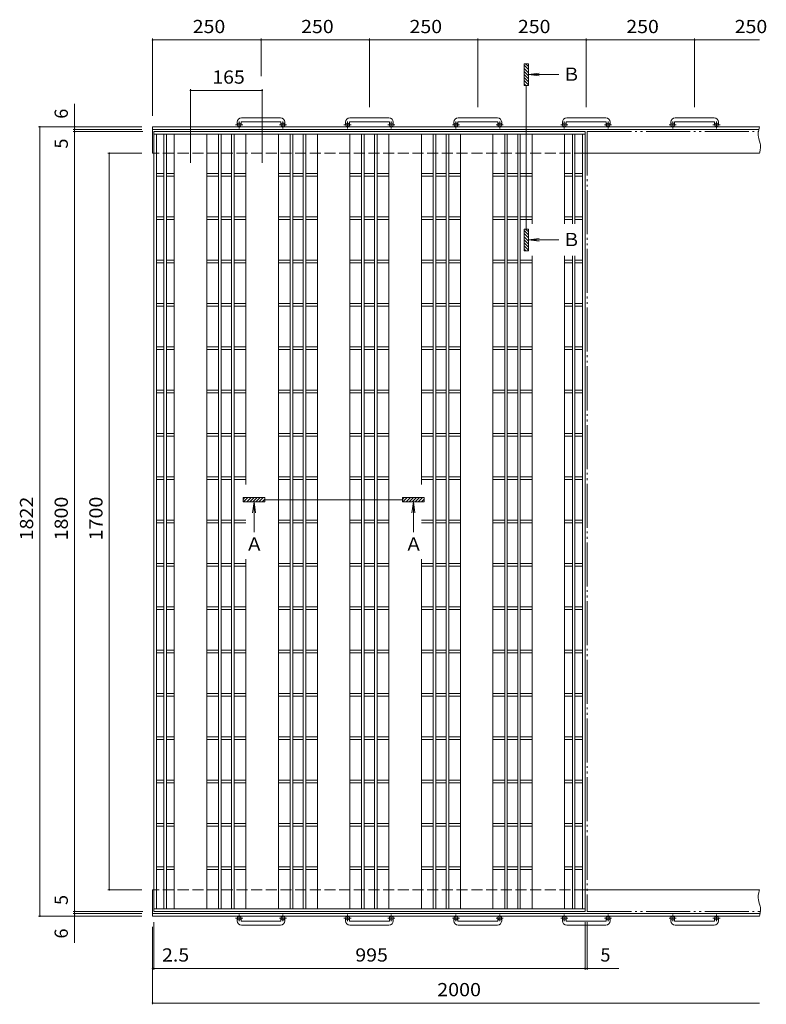
# Model space of a CAD drawing. Units: millimetres. Extents: x -1874 to 2384, y -1942 to 1698.
# Drawn here: x -1874 to -152, y -575 to 1698 of the extents above; entities that cross this region are included whole.
import ezdxf

# ---------------------------------------------------------------- set-up
doc = ezdxf.new("R2010")
doc.units = ezdxf.units.MM
doc.header["$LTSCALE"] = 10
for name, pattern in [('JWW_CENTER1', [6.773333, 4.233333, -0.846667, 0.846667, -0.846667]), ('JWW_DASHED3', [3.386667, 2.54, -0.846667]), ('JWW_PHANTOM2', [13.546667, 10.16, -0.846667, 0.423333, -0.846667, 0.423333, -0.846667])]:
    doc.linetypes.add(name, pattern=pattern)
for name, color, linetype in [('C-1', 7, 'Continuous'), ('C-2', 7, 'Continuous'), ('C-4', 7, 'Continuous')]:
    doc.layers.add(name, color=color, linetype=linetype)
doc.styles.add('ＭＳ ゴシック', font='txt', dxfattribs={"height": 1})

msp = doc.modelspace()

# ---------------------------------------------------------------- linework, layer by layer
at = {"layer": 'C-1', "color": 2, "linetype": 'JWW_CENTER1', "lineweight": 9}
for p, q in [((-1360.1, 1455.4), (-1376.5, 1455.4)), ((-1368.3, 1447.3), (-1368.3, 1462.9)), ((-1259.1, 1455.4), (-1275.5, 1455.4)), ((-1267.3, 1447.3), (-1267.3, 1462.9)), ((-1110.1, 1455.4), (-1126.5, 1455.4)), ((-1118.3, 1447.3), (-1118.3, 1462.9)), ((-1009.1, 1455.4), (-1025.5, 1455.4)), ((-1017.3, 1447.3), (-1017.3, 1462.9)), ((-860.1, 1455.4), (-876.5, 1455.4)), ((-868.3, 1447.3), (-868.3, 1462.9)), ((-759.1, 1455.4), (-775.5, 1455.4)), ((-767.3, 1447.3), (-767.3, 1462.9)), ((-610.1, 1455.4), (-626.5, 1455.4)), ((-618.3, 1447.3), (-618.3, 1462.9)), ((-509.1, 1455.4), (-525.5, 1455.4)), ((-517.3, 1447.3), (-517.3, 1462.9)), ((-360.1, 1455.4), (-376.5, 1455.4)), ((-368.3, 1447.3), (-368.3, 1462.9)), ((-259.1, 1455.4), (-275.5, 1455.4)), ((-267.3, 1447.3), (-267.3, 1462.9)), ((-1360.1, -375.6), (-1376.5, -375.6)), ((-1368.3, -367.5), (-1368.3, -383)), ((-1259.1, -375.6), (-1275.5, -375.6)), ((-1267.3, -367.5), (-1267.3, -383)), ((-1110.1, -375.6), (-1126.5, -375.6)), ((-1118.3, -367.5), (-1118.3, -383)), ((-1009.1, -375.6), (-1025.5, -375.6)), ((-1017.3, -367.5), (-1017.3, -383)), ((-860.1, -375.6), (-876.5, -375.6)), ((-868.3, -367.5), (-868.3, -383)), ((-759.1, -375.6), (-775.5, -375.6)), ((-767.3, -367.5), (-767.3, -383)), ((-610.1, -375.6), (-626.5, -375.6)), ((-618.3, -367.5), (-618.3, -383)), ((-509.1, -375.6), (-525.5, -375.6)), ((-517.3, -367.5), (-517.3, -383)), ((-360.1, -375.6), (-376.5, -375.6)), ((-368.3, -367.5), (-368.3, -383)), ((-259.1, -375.6), (-275.5, -375.6)), ((-267.3, -367.5), (-267.3, -383))]:
    msp.add_line(p, q, dxfattribs=at)
at = {"layer": 'C-1', "color": 2, "linetype": 'Continuous', "lineweight": 9}
for p, q in [((-1372.8, 1461.5), (-1372.8, 1455.4)), ((-1363.8, 1461.5), (-1363.8, 1455.4)), ((-1272.8, 1471.5), (-1362.8, 1471.5)), ((-1362.8, 1462.5), (-1272.8, 1462.5)), ((-1271.8, 1461.5), (-1271.8, 1455.4)), ((-1262.8, 1461.5), (-1262.8, 1455.4)), ((-1122.8, 1461.5), (-1122.8, 1455.4)), ((-1113.8, 1461.5), (-1113.8, 1455.4)), ((-1022.8, 1471.5), (-1112.8, 1471.5)), ((-1112.8, 1462.5), (-1022.8, 1462.5)), ((-1021.8, 1461.5), (-1021.8, 1455.4)), ((-1012.8, 1461.5), (-1012.8, 1455.4)), ((-872.8, 1461.5), (-872.8, 1455.4)), ((-863.8, 1461.5), (-863.8, 1455.4)), ((-772.8, 1471.5), (-862.8, 1471.5)), ((-862.8, 1462.5), (-772.8, 1462.5)), ((-771.8, 1461.5), (-771.8, 1455.4)), ((-762.8, 1461.5), (-762.8, 1455.4)), ((-622.8, 1461.5), (-622.8, 1455.4)), ((-613.8, 1461.5), (-613.8, 1455.4)), ((-522.8, 1471.5), (-612.8, 1471.5)), ((-612.8, 1462.5), (-522.8, 1462.5)), ((-521.8, 1461.5), (-521.8, 1455.4)), ((-512.8, 1461.5), (-512.8, 1455.4)), ((-372.8, 1461.5), (-372.8, 1455.4)), ((-363.8, 1461.5), (-363.8, 1455.4)), ((-272.8, 1471.5), (-362.8, 1471.5)), ((-362.8, 1462.5), (-272.8, 1462.5)), ((-271.8, 1461.5), (-271.8, 1455.4)), ((-262.8, 1461.5), (-262.8, 1455.4)), ((-1567.8, 1450.9), (-1567.8, 1389.9)), ((-167.8, 1450.9), (-1567.8, 1450.9)), ((-169.5, 1444.9), (-1567.8, 1444.9)), ((-170.9, 1438.5), (-171.3, 1433.7)), ((-171.3, 1433.7), (-171.2, 1431)), ((-169.9, 1443.3), (-170.9, 1438.5)), ((-168.6, 1448.1), (-169.9, 1443.3)), ((-167.8, 1450.9), (-168.6, 1448.1)), ((-171.2, 1431), (-170.8, 1428)), ((-170.8, 1428), (-169.5, 1422.9)), ((-169.5, 1422.9), (-167.8, 1417.8)), ((-167.8, 1417.8), (-166.4, 1412.7)), ((-166.4, 1412.7), (-165.9, 1409.7)), ((-165.9, 1409.7), (-165.6, 1407)), ((-167.8, 1389.9), (-570.3, 1389.9)), ((-167.2, 1392.7), (-167.8, 1389.9)), ((-166.3, 1397.5), (-167.2, 1392.7)), ((-165.7, 1402.2), (-166.3, 1397.5)), ((-165.6, 1407), (-165.7, 1402.2)), ((-1567.8, -310.1), (-1567.8, -371.1)), ((-167.8, -310.1), (-570.3, -310.1)), ((-169.9, -317.7), (-170.9, -322.5)), ((-168.6, -312.9), (-169.9, -317.7)), ((-167.8, -310.1), (-168.6, -312.9)), ((-170.9, -322.5), (-171.3, -327.3)), ((-171.3, -327.3), (-171.2, -330)), ((-171.2, -330), (-170.8, -333)), ((-170.8, -333), (-169.5, -338.1)), ((-169.5, -338.1), (-167.8, -343.2)), ((-167.8, -343.2), (-166.4, -348.3)), ((-166.3, -363.5), (-167.2, -368.3)), ((-166.4, -348.3), (-165.9, -351.3)), ((-165.7, -358.8), (-166.3, -363.5)), ((-165.9, -351.3), (-165.6, -354)), ((-165.6, -354), (-165.7, -358.8)), ((-166.6, -365.1), (-1567.8, -365.1)), ((-167.8, -371.1), (-1567.8, -371.1)), ((-1372.8, -381.7), (-1372.8, -375.6)), ((-1363.8, -381.7), (-1363.8, -375.6)), ((-1362.8, -382.7), (-1272.8, -382.7)), ((-1271.8, -381.7), (-1271.8, -375.6)), ((-1262.8, -381.7), (-1262.8, -375.6)), ((-1122.8, -381.7), (-1122.8, -375.6)), ((-1113.8, -381.7), (-1113.8, -375.6)), ((-1112.8, -382.7), (-1022.8, -382.7)), ((-1021.8, -381.7), (-1021.8, -375.6)), ((-1012.8, -381.7), (-1012.8, -375.6)), ((-872.8, -381.7), (-872.8, -375.6)), ((-863.8, -381.7), (-863.8, -375.6)), ((-862.8, -382.7), (-772.8, -382.7)), ((-771.8, -381.7), (-771.8, -375.6)), ((-762.8, -381.7), (-762.8, -375.6)), ((-622.8, -381.7), (-622.8, -375.6)), ((-613.8, -381.7), (-613.8, -375.6)), ((-612.8, -382.7), (-522.8, -382.7)), ((-521.8, -381.7), (-521.8, -375.6)), ((-512.8, -381.7), (-512.8, -375.6)), ((-372.8, -381.7), (-372.8, -375.6)), ((-363.8, -381.7), (-363.8, -375.6)), ((-362.8, -382.7), (-272.8, -382.7)), ((-271.8, -381.7), (-271.8, -375.6)), ((-262.8, -381.7), (-262.8, -375.6)), ((-167.2, -368.3), (-167.8, -371.1)), ((-1272.8, -391.7), (-1362.8, -391.7)), ((-1022.8, -391.7), (-1112.8, -391.7)), ((-772.8, -391.7), (-862.8, -391.7)), ((-522.8, -391.7), (-612.8, -391.7)), ((-272.8, -391.7), (-362.8, -391.7))]:
    msp.add_line(p, q, dxfattribs=at)
at = {"layer": 'C-1', "color": 2, "linetype": 'JWW_DASHED3', "lineweight": 9}
for p, q in [((-570.3, 1389.9), (-1567.8, 1389.9)), ((-570.3, -310.1), (-1567.8, -310.1))]:
    msp.add_line(p, q, dxfattribs=at)
at = {"layer": 'C-1', "color": 2, "linetype": 'Continuous', "lineweight": 9}
for centre in [(-1368.3, 1455.4), (-1267.3, 1455.4), (-1118.3, 1455.4), (-1017.3, 1455.4), (-868.3, 1455.4), (-767.3, 1455.4), (-618.3, 1455.4), (-517.3, 1455.4), (-368.3, 1455.4), (-267.3, 1455.4), (-1368.3, -375.6), (-1267.3, -375.6), (-1118.3, -375.6), (-1017.3, -375.6), (-868.3, -375.6), (-767.3, -375.6), (-618.3, -375.6), (-517.3, -375.6), (-368.3, -375.6), (-267.3, -375.6)]:
    msp.add_circle(centre, 4.5, dxfattribs=at)
for centre, radius, start, end in [((-1362.8, 1461.5), 10, 90, 180), ((-1362.8, 1461.5), 1, 90, 180), ((-1272.8, 1461.5), 10, 0, 90), ((-1272.8, 1461.5), 1, 0, 90), ((-1112.8, 1461.5), 10, 90, 180), ((-1112.8, 1461.5), 1, 90, 180), ((-1022.8, 1461.5), 10, 0, 90), ((-1022.8, 1461.5), 1, 0, 90), ((-862.8, 1461.5), 10, 90, 180), ((-862.8, 1461.5), 1, 90, 180), ((-772.8, 1461.5), 10, 0, 90), ((-772.8, 1461.5), 1, 0, 90), ((-612.8, 1461.5), 10, 90, 180), ((-612.8, 1461.5), 1, 90, 180), ((-522.8, 1461.5), 10, 0, 90), ((-522.8, 1461.5), 1, 0, 90), ((-362.8, 1461.5), 10, 90, 180), ((-362.8, 1461.5), 1, 90, 180), ((-272.8, 1461.5), 10, 0, 90), ((-272.8, 1461.5), 1, 0, 90), ((-1362.8, -381.7), 10, 180, 270), ((-1362.8, -381.7), 1, 180, 270), ((-1272.8, -381.7), 10, 270, 0), ((-1272.8, -381.7), 1, 270, 0), ((-1112.8, -381.7), 10, 180, 270), ((-1112.8, -381.7), 1, 180, 270), ((-1022.8, -381.7), 10, 270, 0), ((-1022.8, -381.7), 1, 270, 0), ((-862.8, -381.7), 10, 180, 270), ((-862.8, -381.7), 1, 180, 270), ((-772.8, -381.7), 10, 270, 0), ((-772.8, -381.7), 1, 270, 0), ((-612.8, -381.7), 10, 180, 270), ((-612.8, -381.7), 1, 180, 270), ((-522.8, -381.7), 10, 270, 0), ((-522.8, -381.7), 1, 270, 0), ((-362.8, -381.7), 10, 180, 270), ((-362.8, -381.7), 1, 180, 270), ((-272.8, -381.7), 10, 270, 0), ((-272.8, -381.7), 1, 270, 0)]:
    msp.add_arc(centre, radius, start, end, dxfattribs=at)
at = {"layer": 'C-2', "color": 3, "linetype": 'Continuous', "lineweight": 9}
for p, q in [((-1565.3, 1439.9), (-1565.3, -360.1)), ((-570.3, 1439.9), (-1565.3, 1439.9)), ((-570.3, 1433.9), (-1565.3, 1433.9)), ((-1559.3, 1433.9), (-1559.3, -354.1)), ((-1541.8, 1433.9), (-1541.8, -354.1)), ((-1535.8, 1433.9), (-1535.8, -354.1)), ((-1517.8, 1433.9), (-1517.8, -354.1)), ((-1442.8, 1433.9), (-1442.8, -354.1)), ((-1415.8, 1433.9), (-1415.8, -354.1)), ((-1409.8, 1433.9), (-1409.8, -354.1)), ((-1385.8, 1433.9), (-1385.8, -354.1)), ((-1379.8, 1433.9), (-1379.8, -354.1)), ((-1352.8, 1433.9), (-1352.8, 625)), ((-1277.8, 1433.9), (-1277.8, -354.1)), ((-1250.8, 1433.9), (-1250.8, -354.1)), ((-1244.8, 1433.9), (-1244.8, -354.1)), ((-1220.8, 1433.9), (-1220.8, -354.1)), ((-1214.8, 1433.9), (-1214.8, -354.1)), ((-1187.8, 1433.9), (-1187.8, -354.1)), ((-1112.8, 1433.9), (-1112.8, -354.1)), ((-1085.8, 1433.9), (-1085.8, -354.1)), ((-1079.8, 1433.9), (-1079.8, -354.1)), ((-1055.8, 1433.9), (-1055.8, -354.1)), ((-1049.8, 1433.9), (-1049.8, -354.1)), ((-1022.8, 1433.9), (-1022.8, -354.1)), ((-947.8, 1433.9), (-947.8, 625)), ((-920.8, 1433.9), (-920.8, -354.1)), ((-914.8, 1433.9), (-914.8, -354.1)), ((-890.8, 1433.9), (-890.8, -354.1)), ((-884.8, 1433.9), (-884.8, -354.1)), ((-857.8, 1433.9), (-857.8, -354.1)), ((-782.8, 1433.9), (-782.8, -354.1)), ((-755.8, 1433.9), (-755.8, -354.1)), ((-749.8, 1433.9), (-749.8, -354.1)), ((-725.8, 1433.9), (-725.8, -354.1)), ((-719.8, 1433.9), (-719.8, -354.1)), ((-692.8, 1433.9), (-692.8, 1226.9)), ((-617.8, 1433.9), (-617.8, 1226.9)), ((-599.8, 1433.9), (-599.8, 1226.9)), ((-593.8, 1433.9), (-593.8, 1226.9)), ((-576.3, 1433.9), (-576.3, -354.1)), ((-570.3, 1439.9), (-570.3, -360.1)), ((-1541.8, 1342.9), (-1559.3, 1342.9)), ((-1517.8, 1342.9), (-1535.8, 1342.9)), ((-1415.8, 1342.9), (-1442.8, 1342.9)), ((-1385.8, 1342.9), (-1409.8, 1342.9)), ((-1352.8, 1342.9), (-1379.8, 1342.9)), ((-1250.8, 1342.9), (-1277.8, 1342.9)), ((-1220.8, 1342.9), (-1244.8, 1342.9)), ((-1187.8, 1342.9), (-1214.8, 1342.9)), ((-1085.8, 1342.9), (-1112.8, 1342.9)), ((-1055.8, 1342.9), (-1079.8, 1342.9)), ((-1022.8, 1342.9), (-1049.8, 1342.9)), ((-920.8, 1342.9), (-947.8, 1342.9)), ((-890.8, 1342.9), (-914.8, 1342.9)), ((-857.8, 1342.9), (-884.8, 1342.9)), ((-755.8, 1342.9), (-782.8, 1342.9)), ((-725.8, 1342.9), (-749.8, 1342.9)), ((-692.8, 1342.9), (-719.8, 1342.9)), ((-599.8, 1342.9), (-617.8, 1342.9)), ((-576.3, 1342.9), (-593.8, 1342.9)), ((-1541.8, 1336.9), (-1559.3, 1336.9)), ((-1517.8, 1336.9), (-1535.8, 1336.9)), ((-1415.8, 1336.9), (-1442.8, 1336.9)), ((-1385.8, 1336.9), (-1409.8, 1336.9)), ((-1352.8, 1336.9), (-1379.8, 1336.9)), ((-1250.8, 1336.9), (-1277.8, 1336.9)), ((-1220.8, 1336.9), (-1244.8, 1336.9)), ((-1187.8, 1336.9), (-1214.8, 1336.9)), ((-1085.8, 1336.9), (-1112.8, 1336.9)), ((-1055.8, 1336.9), (-1079.8, 1336.9)), ((-1022.8, 1336.9), (-1049.8, 1336.9)), ((-920.8, 1336.9), (-947.8, 1336.9)), ((-890.8, 1336.9), (-914.8, 1336.9)), ((-857.8, 1336.9), (-884.8, 1336.9)), ((-755.8, 1336.9), (-782.8, 1336.9)), ((-725.8, 1336.9), (-749.8, 1336.9)), ((-692.8, 1336.9), (-719.8, 1336.9)), ((-599.8, 1336.9), (-617.8, 1336.9)), ((-576.3, 1336.9), (-593.8, 1336.9)), ((-1541.8, 1242.9), (-1559.3, 1242.9)), ((-1541.8, 1236.9), (-1559.3, 1236.9)), ((-1517.8, 1242.9), (-1535.8, 1242.9)), ((-1517.8, 1236.9), (-1535.8, 1236.9)), ((-1415.8, 1242.9), (-1442.8, 1242.9)), ((-1415.8, 1236.9), (-1442.8, 1236.9)), ((-1385.8, 1242.9), (-1409.8, 1242.9)), ((-1385.8, 1236.9), (-1409.8, 1236.9)), ((-1352.8, 1242.9), (-1379.8, 1242.9)), ((-1352.8, 1236.9), (-1379.8, 1236.9)), ((-1250.8, 1242.9), (-1277.8, 1242.9)), ((-1250.8, 1236.9), (-1277.8, 1236.9)), ((-1220.8, 1242.9), (-1244.8, 1242.9)), ((-1220.8, 1236.9), (-1244.8, 1236.9)), ((-1187.8, 1242.9), (-1214.8, 1242.9)), ((-1187.8, 1236.9), (-1214.8, 1236.9)), ((-1085.8, 1242.9), (-1112.8, 1242.9)), ((-1085.8, 1236.9), (-1112.8, 1236.9)), ((-1055.8, 1242.9), (-1079.8, 1242.9)), ((-1055.8, 1236.9), (-1079.8, 1236.9)), ((-1022.8, 1242.9), (-1049.8, 1242.9)), ((-1022.8, 1236.9), (-1049.8, 1236.9)), ((-920.8, 1242.9), (-947.8, 1242.9)), ((-920.8, 1236.9), (-947.8, 1236.9)), ((-890.8, 1242.9), (-914.8, 1242.9)), ((-890.8, 1236.9), (-914.8, 1236.9)), ((-857.8, 1242.9), (-884.8, 1242.9)), ((-857.8, 1236.9), (-884.8, 1236.9)), ((-755.8, 1242.9), (-782.8, 1242.9)), ((-755.8, 1236.9), (-782.8, 1236.9)), ((-725.8, 1242.9), (-749.8, 1242.9)), ((-725.8, 1236.9), (-749.8, 1236.9)), ((-692.8, 1242.9), (-719.8, 1242.9)), ((-692.8, 1236.9), (-719.8, 1236.9)), ((-599.8, 1242.9), (-617.8, 1242.9)), ((-599.8, 1236.9), (-617.8, 1236.9)), ((-576.3, 1242.9), (-593.8, 1242.9)), ((-576.3, 1236.9), (-593.8, 1236.9)), ((-1541.8, 1142.9), (-1559.3, 1142.9)), ((-1541.8, 1136.9), (-1559.3, 1136.9)), ((-1517.8, 1142.9), (-1535.8, 1142.9)), ((-1517.8, 1136.9), (-1535.8, 1136.9)), ((-1415.8, 1142.9), (-1442.8, 1142.9)), ((-1415.8, 1136.9), (-1442.8, 1136.9)), ((-1385.8, 1142.9), (-1409.8, 1142.9)), ((-1385.8, 1136.9), (-1409.8, 1136.9)), ((-1352.8, 1142.9), (-1379.8, 1142.9)), ((-1352.8, 1136.9), (-1379.8, 1136.9)), ((-1250.8, 1142.9), (-1277.8, 1142.9)), ((-1250.8, 1136.9), (-1277.8, 1136.9)), ((-1220.8, 1142.9), (-1244.8, 1142.9)), ((-1220.8, 1136.9), (-1244.8, 1136.9)), ((-1187.8, 1142.9), (-1214.8, 1142.9)), ((-1187.8, 1136.9), (-1214.8, 1136.9)), ((-1085.8, 1142.9), (-1112.8, 1142.9)), ((-1085.8, 1136.9), (-1112.8, 1136.9)), ((-1055.8, 1142.9), (-1079.8, 1142.9)), ((-1055.8, 1136.9), (-1079.8, 1136.9)), ((-1022.8, 1142.9), (-1049.8, 1142.9)), ((-1022.8, 1136.9), (-1049.8, 1136.9)), ((-920.8, 1142.9), (-947.8, 1142.9)), ((-920.8, 1136.9), (-947.8, 1136.9)), ((-890.8, 1142.9), (-914.8, 1142.9)), ((-890.8, 1136.9), (-914.8, 1136.9)), ((-857.8, 1142.9), (-884.8, 1142.9)), ((-857.8, 1136.9), (-884.8, 1136.9)), ((-755.8, 1142.9), (-782.8, 1142.9)), ((-755.8, 1136.9), (-782.8, 1136.9)), ((-725.8, 1142.9), (-749.8, 1142.9)), ((-725.8, 1136.9), (-749.8, 1136.9)), ((-692.8, 1142.9), (-719.8, 1142.9)), ((-692.8, 1136.9), (-719.8, 1136.9)), ((-692.8, 1152.9), (-692.8, -354.1)), ((-617.8, 1152.9), (-617.8, -354.1)), ((-599.8, 1142.9), (-617.8, 1142.9)), ((-599.8, 1136.9), (-617.8, 1136.9)), ((-599.8, 1152.9), (-599.8, -354.1)), ((-593.8, 1152.9), (-593.8, -354.1)), ((-576.3, 1142.9), (-593.8, 1142.9)), ((-576.3, 1136.9), (-593.8, 1136.9)), ((-1541.8, 1042.9), (-1559.3, 1042.9)), ((-1541.8, 1036.9), (-1559.3, 1036.9)), ((-1517.8, 1042.9), (-1535.8, 1042.9)), ((-1517.8, 1036.9), (-1535.8, 1036.9)), ((-1415.8, 1042.9), (-1442.8, 1042.9)), ((-1415.8, 1036.9), (-1442.8, 1036.9)), ((-1385.8, 1042.9), (-1409.8, 1042.9)), ((-1385.8, 1036.9), (-1409.8, 1036.9)), ((-1352.8, 1042.9), (-1379.8, 1042.9)), ((-1352.8, 1036.9), (-1379.8, 1036.9)), ((-1250.8, 1042.9), (-1277.8, 1042.9)), ((-1250.8, 1036.9), (-1277.8, 1036.9)), ((-1220.8, 1042.9), (-1244.8, 1042.9)), ((-1220.8, 1036.9), (-1244.8, 1036.9)), ((-1187.8, 1042.9), (-1214.8, 1042.9)), ((-1187.8, 1036.9), (-1214.8, 1036.9)), ((-1085.8, 1042.9), (-1112.8, 1042.9)), ((-1085.8, 1036.9), (-1112.8, 1036.9)), ((-1055.8, 1042.9), (-1079.8, 1042.9)), ((-1055.8, 1036.9), (-1079.8, 1036.9)), ((-1022.8, 1042.9), (-1049.8, 1042.9)), ((-1022.8, 1036.9), (-1049.8, 1036.9)), ((-920.8, 1042.9), (-947.8, 1042.9)), ((-920.8, 1036.9), (-947.8, 1036.9)), ((-890.8, 1042.9), (-914.8, 1042.9)), ((-890.8, 1036.9), (-914.8, 1036.9)), ((-857.8, 1042.9), (-884.8, 1042.9)), ((-857.8, 1036.9), (-884.8, 1036.9)), ((-755.8, 1042.9), (-782.8, 1042.9)), ((-755.8, 1036.9), (-782.8, 1036.9)), ((-725.8, 1042.9), (-749.8, 1042.9)), ((-725.8, 1036.9), (-749.8, 1036.9)), ((-692.8, 1042.9), (-719.8, 1042.9)), ((-692.8, 1036.9), (-719.8, 1036.9)), ((-599.8, 1042.9), (-617.8, 1042.9)), ((-599.8, 1036.9), (-617.8, 1036.9)), ((-576.3, 1042.9), (-593.8, 1042.9)), ((-576.3, 1036.9), (-593.8, 1036.9)), ((-1541.8, 942.9), (-1559.3, 942.9)), ((-1541.8, 936.9), (-1559.3, 936.9)), ((-1517.8, 942.9), (-1535.8, 942.9)), ((-1517.8, 936.9), (-1535.8, 936.9)), ((-1415.8, 942.9), (-1442.8, 942.9)), ((-1415.8, 936.9), (-1442.8, 936.9)), ((-1385.8, 942.9), (-1409.8, 942.9)), ((-1385.8, 936.9), (-1409.8, 936.9)), ((-1352.8, 942.9), (-1379.8, 942.9)), ((-1352.8, 936.9), (-1379.8, 936.9)), ((-1250.8, 942.9), (-1277.8, 942.9)), ((-1250.8, 936.9), (-1277.8, 936.9)), ((-1220.8, 942.9), (-1244.8, 942.9)), ((-1220.8, 936.9), (-1244.8, 936.9)), ((-1187.8, 942.9), (-1214.8, 942.9)), ((-1187.8, 936.9), (-1214.8, 936.9)), ((-1085.8, 942.9), (-1112.8, 942.9)), ((-1085.8, 936.9), (-1112.8, 936.9)), ((-1055.8, 942.9), (-1079.8, 942.9)), ((-1055.8, 936.9), (-1079.8, 936.9)), ((-1022.8, 942.9), (-1049.8, 942.9)), ((-1022.8, 936.9), (-1049.8, 936.9)), ((-920.8, 942.9), (-947.8, 942.9)), ((-920.8, 936.9), (-947.8, 936.9)), ((-890.8, 942.9), (-914.8, 942.9)), ((-890.8, 936.9), (-914.8, 936.9)), ((-857.8, 942.9), (-884.8, 942.9)), ((-857.8, 936.9), (-884.8, 936.9)), ((-755.8, 942.9), (-782.8, 942.9)), ((-755.8, 936.9), (-782.8, 936.9)), ((-725.8, 942.9), (-749.8, 942.9)), ((-725.8, 936.9), (-749.8, 936.9)), ((-692.8, 942.9), (-719.8, 942.9)), ((-692.8, 936.9), (-719.8, 936.9)), ((-599.8, 942.9), (-617.8, 942.9)), ((-599.8, 936.9), (-617.8, 936.9)), ((-576.3, 942.9), (-593.8, 942.9)), ((-576.3, 936.9), (-593.8, 936.9)), ((-1541.8, 842.9), (-1559.3, 842.9)), ((-1517.8, 842.9), (-1535.8, 842.9)), ((-1415.8, 842.9), (-1442.8, 842.9)), ((-1385.8, 842.9), (-1409.8, 842.9)), ((-1352.8, 842.9), (-1379.8, 842.9)), ((-1250.8, 842.9), (-1277.8, 842.9)), ((-1220.8, 842.9), (-1244.8, 842.9)), ((-1187.8, 842.9), (-1214.8, 842.9)), ((-1085.8, 842.9), (-1112.8, 842.9)), ((-1055.8, 842.9), (-1079.8, 842.9)), ((-1022.8, 842.9), (-1049.8, 842.9)), ((-920.8, 842.9), (-947.8, 842.9)), ((-890.8, 842.9), (-914.8, 842.9)), ((-857.8, 842.9), (-884.8, 842.9)), ((-755.8, 842.9), (-782.8, 842.9)), ((-725.8, 842.9), (-749.8, 842.9)), ((-692.8, 842.9), (-719.8, 842.9)), ((-599.8, 842.9), (-617.8, 842.9)), ((-576.3, 842.9), (-593.8, 842.9)), ((-1541.8, 836.9), (-1559.3, 836.9)), ((-1517.8, 836.9), (-1535.8, 836.9)), ((-1415.8, 836.9), (-1442.8, 836.9)), ((-1385.8, 836.9), (-1409.8, 836.9)), ((-1352.8, 836.9), (-1379.8, 836.9)), ((-1250.8, 836.9), (-1277.8, 836.9)), ((-1220.8, 836.9), (-1244.8, 836.9)), ((-1187.8, 836.9), (-1214.8, 836.9)), ((-1085.8, 836.9), (-1112.8, 836.9)), ((-1055.8, 836.9), (-1079.8, 836.9)), ((-1022.8, 836.9), (-1049.8, 836.9)), ((-920.8, 836.9), (-947.8, 836.9)), ((-890.8, 836.9), (-914.8, 836.9)), ((-857.8, 836.9), (-884.8, 836.9)), ((-755.8, 836.9), (-782.8, 836.9)), ((-725.8, 836.9), (-749.8, 836.9)), ((-692.8, 836.9), (-719.8, 836.9)), ((-599.8, 836.9), (-617.8, 836.9)), ((-576.3, 836.9), (-593.8, 836.9)), ((-1541.8, 742.9), (-1559.3, 742.9)), ((-1541.8, 736.9), (-1559.3, 736.9)), ((-1517.8, 742.9), (-1535.8, 742.9)), ((-1517.8, 736.9), (-1535.8, 736.9)), ((-1415.8, 742.9), (-1442.8, 742.9)), ((-1415.8, 736.9), (-1442.8, 736.9)), ((-1385.8, 742.9), (-1409.8, 742.9)), ((-1385.8, 736.9), (-1409.8, 736.9)), ((-1352.8, 742.9), (-1379.8, 742.9)), ((-1352.8, 736.9), (-1379.8, 736.9)), ((-1250.8, 742.9), (-1277.8, 742.9)), ((-1250.8, 736.9), (-1277.8, 736.9)), ((-1220.8, 742.9), (-1244.8, 742.9)), ((-1220.8, 736.9), (-1244.8, 736.9)), ((-1187.8, 742.9), (-1214.8, 742.9)), ((-1187.8, 736.9), (-1214.8, 736.9)), ((-1085.8, 742.9), (-1112.8, 742.9)), ((-1085.8, 736.9), (-1112.8, 736.9)), ((-1055.8, 742.9), (-1079.8, 742.9)), ((-1055.8, 736.9), (-1079.8, 736.9)), ((-1022.8, 742.9), (-1049.8, 742.9)), ((-1022.8, 736.9), (-1049.8, 736.9)), ((-920.8, 742.9), (-947.8, 742.9)), ((-920.8, 736.9), (-947.8, 736.9)), ((-890.8, 742.9), (-914.8, 742.9)), ((-890.8, 736.9), (-914.8, 736.9)), ((-857.8, 742.9), (-884.8, 742.9)), ((-857.8, 736.9), (-884.8, 736.9)), ((-755.8, 742.9), (-782.8, 742.9)), ((-755.8, 736.9), (-782.8, 736.9)), ((-725.8, 742.9), (-749.8, 742.9)), ((-725.8, 736.9), (-749.8, 736.9)), ((-692.8, 742.9), (-719.8, 742.9)), ((-692.8, 736.9), (-719.8, 736.9)), ((-599.8, 742.9), (-617.8, 742.9)), ((-599.8, 736.9), (-617.8, 736.9)), ((-576.3, 742.9), (-593.8, 742.9)), ((-576.3, 736.9), (-593.8, 736.9)), ((-1541.8, 642.9), (-1559.3, 642.9)), ((-1541.8, 636.9), (-1559.3, 636.9)), ((-1517.8, 642.9), (-1535.8, 642.9)), ((-1517.8, 636.9), (-1535.8, 636.9)), ((-1415.8, 642.9), (-1442.8, 642.9)), ((-1415.8, 636.9), (-1442.8, 636.9)), ((-1385.8, 642.9), (-1409.8, 642.9)), ((-1385.8, 636.9), (-1409.8, 636.9)), ((-1352.8, 642.9), (-1379.8, 642.9)), ((-1352.8, 636.9), (-1379.8, 636.9)), ((-1250.8, 642.9), (-1277.8, 642.9)), ((-1250.8, 636.9), (-1277.8, 636.9)), ((-1220.8, 642.9), (-1244.8, 642.9)), ((-1220.8, 636.9), (-1244.8, 636.9)), ((-1187.8, 642.9), (-1214.8, 642.9)), ((-1187.8, 636.9), (-1214.8, 636.9)), ((-1085.8, 642.9), (-1112.8, 642.9)), ((-1085.8, 636.9), (-1112.8, 636.9)), ((-1055.8, 642.9), (-1079.8, 642.9)), ((-1055.8, 636.9), (-1079.8, 636.9)), ((-1022.8, 642.9), (-1049.8, 642.9)), ((-1022.8, 636.9), (-1049.8, 636.9)), ((-920.8, 642.9), (-947.8, 642.9)), ((-920.8, 636.9), (-947.8, 636.9)), ((-890.8, 642.9), (-914.8, 642.9)), ((-890.8, 636.9), (-914.8, 636.9)), ((-857.8, 642.9), (-884.8, 642.9)), ((-857.8, 636.9), (-884.8, 636.9)), ((-755.8, 642.9), (-782.8, 642.9)), ((-755.8, 636.9), (-782.8, 636.9)), ((-725.8, 642.9), (-749.8, 642.9)), ((-725.8, 636.9), (-749.8, 636.9)), ((-692.8, 642.9), (-719.8, 642.9)), ((-692.8, 636.9), (-719.8, 636.9)), ((-599.8, 642.9), (-617.8, 642.9)), ((-599.8, 636.9), (-617.8, 636.9)), ((-576.3, 642.9), (-593.8, 642.9)), ((-576.3, 636.9), (-593.8, 636.9)), ((-1541.8, 542.9), (-1559.3, 542.9)), ((-1541.8, 536.9), (-1559.3, 536.9)), ((-1517.8, 542.9), (-1535.8, 542.9)), ((-1517.8, 536.9), (-1535.8, 536.9)), ((-1415.8, 542.9), (-1442.8, 542.9)), ((-1415.8, 536.9), (-1442.8, 536.9)), ((-1385.8, 542.9), (-1409.8, 542.9)), ((-1385.8, 536.9), (-1409.8, 536.9)), ((-1352.8, 542.9), (-1379.8, 542.9)), ((-1352.8, 536.9), (-1379.8, 536.9)), ((-1250.8, 542.9), (-1277.8, 542.9)), ((-1250.8, 536.9), (-1277.8, 536.9)), ((-1220.8, 542.9), (-1244.8, 542.9)), ((-1220.8, 536.9), (-1244.8, 536.9)), ((-1187.8, 542.9), (-1214.8, 542.9)), ((-1187.8, 536.9), (-1214.8, 536.9)), ((-1085.8, 542.9), (-1112.8, 542.9)), ((-1085.8, 536.9), (-1112.8, 536.9)), ((-1055.8, 542.9), (-1079.8, 542.9)), ((-1055.8, 536.9), (-1079.8, 536.9)), ((-1022.8, 542.9), (-1049.8, 542.9)), ((-1022.8, 536.9), (-1049.8, 536.9)), ((-920.8, 542.9), (-947.8, 542.9)), ((-920.8, 536.9), (-947.8, 536.9)), ((-890.8, 542.9), (-914.8, 542.9)), ((-890.8, 536.9), (-914.8, 536.9)), ((-857.8, 542.9), (-884.8, 542.9)), ((-857.8, 536.9), (-884.8, 536.9)), ((-755.8, 542.9), (-782.8, 542.9)), ((-755.8, 536.9), (-782.8, 536.9)), ((-725.8, 542.9), (-749.8, 542.9)), ((-725.8, 536.9), (-749.8, 536.9)), ((-692.8, 542.9), (-719.8, 542.9)), ((-692.8, 536.9), (-719.8, 536.9)), ((-599.8, 542.9), (-617.8, 542.9)), ((-599.8, 536.9), (-617.8, 536.9)), ((-576.3, 542.9), (-593.8, 542.9)), ((-576.3, 536.9), (-593.8, 536.9)), ((-1541.8, 442.9), (-1559.3, 442.9)), ((-1541.8, 436.9), (-1559.3, 436.9)), ((-1517.8, 442.9), (-1535.8, 442.9)), ((-1517.8, 436.9), (-1535.8, 436.9)), ((-1415.8, 442.9), (-1442.8, 442.9)), ((-1415.8, 436.9), (-1442.8, 436.9)), ((-1385.8, 442.9), (-1409.8, 442.9)), ((-1385.8, 436.9), (-1409.8, 436.9)), ((-1352.8, 442.9), (-1379.8, 442.9)), ((-1352.8, 436.9), (-1379.8, 436.9)), ((-1352.8, 452.7), (-1352.8, -354.1)), ((-1250.8, 442.9), (-1277.8, 442.9)), ((-1250.8, 436.9), (-1277.8, 436.9)), ((-1220.8, 442.9), (-1244.8, 442.9)), ((-1220.8, 436.9), (-1244.8, 436.9)), ((-1187.8, 442.9), (-1214.8, 442.9)), ((-1187.8, 436.9), (-1214.8, 436.9)), ((-1085.8, 442.9), (-1112.8, 442.9)), ((-1085.8, 436.9), (-1112.8, 436.9)), ((-1055.8, 442.9), (-1079.8, 442.9)), ((-1055.8, 436.9), (-1079.8, 436.9)), ((-1022.8, 442.9), (-1049.8, 442.9)), ((-1022.8, 436.9), (-1049.8, 436.9)), ((-947.8, 452.7), (-947.8, -354.1)), ((-920.8, 442.9), (-947.8, 442.9)), ((-920.8, 436.9), (-947.8, 436.9)), ((-890.8, 442.9), (-914.8, 442.9)), ((-890.8, 436.9), (-914.8, 436.9)), ((-857.8, 442.9), (-884.8, 442.9)), ((-857.8, 436.9), (-884.8, 436.9)), ((-755.8, 442.9), (-782.8, 442.9)), ((-755.8, 436.9), (-782.8, 436.9)), ((-725.8, 442.9), (-749.8, 442.9)), ((-725.8, 436.9), (-749.8, 436.9)), ((-692.8, 442.9), (-719.8, 442.9)), ((-692.8, 436.9), (-719.8, 436.9)), ((-599.8, 442.9), (-617.8, 442.9)), ((-599.8, 436.9), (-617.8, 436.9)), ((-576.3, 442.9), (-593.8, 442.9)), ((-576.3, 436.9), (-593.8, 436.9)), ((-1541.8, 342.9), (-1559.3, 342.9)), ((-1517.8, 342.9), (-1535.8, 342.9)), ((-1415.8, 342.9), (-1442.8, 342.9)), ((-1385.8, 342.9), (-1409.8, 342.9)), ((-1352.8, 342.9), (-1379.8, 342.9)), ((-1250.8, 342.9), (-1277.8, 342.9)), ((-1220.8, 342.9), (-1244.8, 342.9)), ((-1187.8, 342.9), (-1214.8, 342.9)), ((-1085.8, 342.9), (-1112.8, 342.9)), ((-1055.8, 342.9), (-1079.8, 342.9)), ((-1022.8, 342.9), (-1049.8, 342.9)), ((-920.8, 342.9), (-947.8, 342.9)), ((-890.8, 342.9), (-914.8, 342.9)), ((-857.8, 342.9), (-884.8, 342.9)), ((-755.8, 342.9), (-782.8, 342.9)), ((-725.8, 342.9), (-749.8, 342.9)), ((-692.8, 342.9), (-719.8, 342.9)), ((-599.8, 342.9), (-617.8, 342.9)), ((-576.3, 342.9), (-593.8, 342.9)), ((-1541.8, 336.9), (-1559.3, 336.9)), ((-1517.8, 336.9), (-1535.8, 336.9)), ((-1415.8, 336.9), (-1442.8, 336.9)), ((-1385.8, 336.9), (-1409.8, 336.9)), ((-1352.8, 336.9), (-1379.8, 336.9)), ((-1250.8, 336.9), (-1277.8, 336.9)), ((-1220.8, 336.9), (-1244.8, 336.9)), ((-1187.8, 336.9), (-1214.8, 336.9)), ((-1085.8, 336.9), (-1112.8, 336.9)), ((-1055.8, 336.9), (-1079.8, 336.9)), ((-1022.8, 336.9), (-1049.8, 336.9)), ((-920.8, 336.9), (-947.8, 336.9)), ((-890.8, 336.9), (-914.8, 336.9)), ((-857.8, 336.9), (-884.8, 336.9)), ((-755.8, 336.9), (-782.8, 336.9)), ((-725.8, 336.9), (-749.8, 336.9)), ((-692.8, 336.9), (-719.8, 336.9)), ((-599.8, 336.9), (-617.8, 336.9)), ((-576.3, 336.9), (-593.8, 336.9)), ((-1541.8, 242.9), (-1559.3, 242.9)), ((-1541.8, 236.9), (-1559.3, 236.9)), ((-1517.8, 242.9), (-1535.8, 242.9)), ((-1517.8, 236.9), (-1535.8, 236.9)), ((-1415.8, 242.9), (-1442.8, 242.9)), ((-1415.8, 236.9), (-1442.8, 236.9)), ((-1385.8, 242.9), (-1409.8, 242.9)), ((-1385.8, 236.9), (-1409.8, 236.9)), ((-1352.8, 242.9), (-1379.8, 242.9)), ((-1352.8, 236.9), (-1379.8, 236.9)), ((-1250.8, 242.9), (-1277.8, 242.9)), ((-1250.8, 236.9), (-1277.8, 236.9)), ((-1220.8, 242.9), (-1244.8, 242.9)), ((-1220.8, 236.9), (-1244.8, 236.9)), ((-1187.8, 242.9), (-1214.8, 242.9)), ((-1187.8, 236.9), (-1214.8, 236.9)), ((-1085.8, 242.9), (-1112.8, 242.9)), ((-1085.8, 236.9), (-1112.8, 236.9)), ((-1055.8, 242.9), (-1079.8, 242.9)), ((-1055.8, 236.9), (-1079.8, 236.9)), ((-1022.8, 242.9), (-1049.8, 242.9)), ((-1022.8, 236.9), (-1049.8, 236.9)), ((-920.8, 242.9), (-947.8, 242.9)), ((-920.8, 236.9), (-947.8, 236.9)), ((-890.8, 242.9), (-914.8, 242.9)), ((-890.8, 236.9), (-914.8, 236.9)), ((-857.8, 242.9), (-884.8, 242.9)), ((-857.8, 236.9), (-884.8, 236.9)), ((-755.8, 242.9), (-782.8, 242.9)), ((-755.8, 236.9), (-782.8, 236.9)), ((-725.8, 242.9), (-749.8, 242.9)), ((-725.8, 236.9), (-749.8, 236.9)), ((-692.8, 242.9), (-719.8, 242.9)), ((-692.8, 236.9), (-719.8, 236.9)), ((-599.8, 242.9), (-617.8, 242.9)), ((-599.8, 236.9), (-617.8, 236.9)), ((-576.3, 242.9), (-593.8, 242.9)), ((-576.3, 236.9), (-593.8, 236.9)), ((-1541.8, 142.9), (-1559.3, 142.9)), ((-1541.8, 136.9), (-1559.3, 136.9)), ((-1517.8, 142.9), (-1535.8, 142.9)), ((-1517.8, 136.9), (-1535.8, 136.9)), ((-1415.8, 142.9), (-1442.8, 142.9)), ((-1415.8, 136.9), (-1442.8, 136.9)), ((-1385.8, 142.9), (-1409.8, 142.9)), ((-1385.8, 136.9), (-1409.8, 136.9)), ((-1352.8, 142.9), (-1379.8, 142.9)), ((-1352.8, 136.9), (-1379.8, 136.9)), ((-1250.8, 142.9), (-1277.8, 142.9)), ((-1250.8, 136.9), (-1277.8, 136.9)), ((-1220.8, 142.9), (-1244.8, 142.9)), ((-1220.8, 136.9), (-1244.8, 136.9)), ((-1187.8, 142.9), (-1214.8, 142.9)), ((-1187.8, 136.9), (-1214.8, 136.9)), ((-1085.8, 142.9), (-1112.8, 142.9)), ((-1085.8, 136.9), (-1112.8, 136.9)), ((-1055.8, 142.9), (-1079.8, 142.9)), ((-1055.8, 136.9), (-1079.8, 136.9)), ((-1022.8, 142.9), (-1049.8, 142.9)), ((-1022.8, 136.9), (-1049.8, 136.9)), ((-920.8, 142.9), (-947.8, 142.9)), ((-920.8, 136.9), (-947.8, 136.9)), ((-890.8, 142.9), (-914.8, 142.9)), ((-890.8, 136.9), (-914.8, 136.9)), ((-857.8, 142.9), (-884.8, 142.9)), ((-857.8, 136.9), (-884.8, 136.9)), ((-755.8, 142.9), (-782.8, 142.9)), ((-755.8, 136.9), (-782.8, 136.9)), ((-725.8, 142.9), (-749.8, 142.9)), ((-725.8, 136.9), (-749.8, 136.9)), ((-692.8, 142.9), (-719.8, 142.9)), ((-692.8, 136.9), (-719.8, 136.9)), ((-599.8, 142.9), (-617.8, 142.9)), ((-599.8, 136.9), (-617.8, 136.9)), ((-576.3, 142.9), (-593.8, 142.9)), ((-576.3, 136.9), (-593.8, 136.9)), ((-1541.8, 42.9), (-1559.3, 42.9)), ((-1541.8, 36.9), (-1559.3, 36.9)), ((-1517.8, 42.9), (-1535.8, 42.9)), ((-1517.8, 36.9), (-1535.8, 36.9)), ((-1415.8, 42.9), (-1442.8, 42.9)), ((-1415.8, 36.9), (-1442.8, 36.9)), ((-1385.8, 42.9), (-1409.8, 42.9)), ((-1385.8, 36.9), (-1409.8, 36.9)), ((-1352.8, 42.9), (-1379.8, 42.9)), ((-1352.8, 36.9), (-1379.8, 36.9)), ((-1250.8, 42.9), (-1277.8, 42.9)), ((-1250.8, 36.9), (-1277.8, 36.9)), ((-1220.8, 42.9), (-1244.8, 42.9)), ((-1220.8, 36.9), (-1244.8, 36.9)), ((-1187.8, 42.9), (-1214.8, 42.9)), ((-1187.8, 36.9), (-1214.8, 36.9)), ((-1085.8, 42.9), (-1112.8, 42.9)), ((-1085.8, 36.9), (-1112.8, 36.9)), ((-1055.8, 42.9), (-1079.8, 42.9)), ((-1055.8, 36.9), (-1079.8, 36.9)), ((-1022.8, 42.9), (-1049.8, 42.9)), ((-1022.8, 36.9), (-1049.8, 36.9)), ((-920.8, 42.9), (-947.8, 42.9)), ((-920.8, 36.9), (-947.8, 36.9)), ((-890.8, 42.9), (-914.8, 42.9)), ((-890.8, 36.9), (-914.8, 36.9)), ((-857.8, 42.9), (-884.8, 42.9)), ((-857.8, 36.9), (-884.8, 36.9)), ((-755.8, 42.9), (-782.8, 42.9)), ((-755.8, 36.9), (-782.8, 36.9)), ((-725.8, 42.9), (-749.8, 42.9)), ((-725.8, 36.9), (-749.8, 36.9)), ((-692.8, 42.9), (-719.8, 42.9)), ((-692.8, 36.9), (-719.8, 36.9)), ((-599.8, 42.9), (-617.8, 42.9)), ((-599.8, 36.9), (-617.8, 36.9)), ((-576.3, 42.9), (-593.8, 42.9)), ((-576.3, 36.9), (-593.8, 36.9)), ((-1541.8, -57.1), (-1559.3, -57.1)), ((-1541.8, -63.1), (-1559.3, -63.1)), ((-1517.8, -57.1), (-1535.8, -57.1)), ((-1517.8, -63.1), (-1535.8, -63.1)), ((-1415.8, -57.1), (-1442.8, -57.1)), ((-1415.8, -63.1), (-1442.8, -63.1)), ((-1385.8, -57.1), (-1409.8, -57.1)), ((-1385.8, -63.1), (-1409.8, -63.1)), ((-1352.8, -57.1), (-1379.8, -57.1)), ((-1352.8, -63.1), (-1379.8, -63.1)), ((-1250.8, -57.1), (-1277.8, -57.1)), ((-1250.8, -63.1), (-1277.8, -63.1)), ((-1220.8, -57.1), (-1244.8, -57.1)), ((-1220.8, -63.1), (-1244.8, -63.1)), ((-1187.8, -57.1), (-1214.8, -57.1)), ((-1187.8, -63.1), (-1214.8, -63.1)), ((-1085.8, -57.1), (-1112.8, -57.1)), ((-1085.8, -63.1), (-1112.8, -63.1)), ((-1055.8, -57.1), (-1079.8, -57.1)), ((-1055.8, -63.1), (-1079.8, -63.1)), ((-1022.8, -57.1), (-1049.8, -57.1)), ((-1022.8, -63.1), (-1049.8, -63.1)), ((-920.8, -57.1), (-947.8, -57.1)), ((-920.8, -63.1), (-947.8, -63.1)), ((-890.8, -57.1), (-914.8, -57.1)), ((-890.8, -63.1), (-914.8, -63.1)), ((-857.8, -57.1), (-884.8, -57.1)), ((-857.8, -63.1), (-884.8, -63.1)), ((-755.8, -57.1), (-782.8, -57.1)), ((-755.8, -63.1), (-782.8, -63.1)), ((-725.8, -57.1), (-749.8, -57.1)), ((-725.8, -63.1), (-749.8, -63.1)), ((-692.8, -57.1), (-719.8, -57.1)), ((-692.8, -63.1), (-719.8, -63.1)), ((-599.8, -57.1), (-617.8, -57.1)), ((-599.8, -63.1), (-617.8, -63.1)), ((-576.3, -57.1), (-593.8, -57.1)), ((-576.3, -63.1), (-593.8, -63.1)), ((-1541.8, -157.1), (-1559.3, -157.1)), ((-1517.8, -157.1), (-1535.8, -157.1)), ((-1415.8, -157.1), (-1442.8, -157.1)), ((-1385.8, -157.1), (-1409.8, -157.1)), ((-1352.8, -157.1), (-1379.8, -157.1)), ((-1250.8, -157.1), (-1277.8, -157.1)), ((-1220.8, -157.1), (-1244.8, -157.1)), ((-1187.8, -157.1), (-1214.8, -157.1)), ((-1085.8, -157.1), (-1112.8, -157.1)), ((-1055.8, -157.1), (-1079.8, -157.1)), ((-1022.8, -157.1), (-1049.8, -157.1)), ((-920.8, -157.1), (-947.8, -157.1)), ((-890.8, -157.1), (-914.8, -157.1)), ((-857.8, -157.1), (-884.8, -157.1)), ((-755.8, -157.1), (-782.8, -157.1)), ((-725.8, -157.1), (-749.8, -157.1)), ((-692.8, -157.1), (-719.8, -157.1)), ((-599.8, -157.1), (-617.8, -157.1)), ((-576.3, -157.1), (-593.8, -157.1)), ((-1541.8, -163.1), (-1559.3, -163.1)), ((-1517.8, -163.1), (-1535.8, -163.1)), ((-1415.8, -163.1), (-1442.8, -163.1)), ((-1385.8, -163.1), (-1409.8, -163.1)), ((-1352.8, -163.1), (-1379.8, -163.1)), ((-1250.8, -163.1), (-1277.8, -163.1)), ((-1220.8, -163.1), (-1244.8, -163.1)), ((-1187.8, -163.1), (-1214.8, -163.1)), ((-1085.8, -163.1), (-1112.8, -163.1)), ((-1055.8, -163.1), (-1079.8, -163.1)), ((-1022.8, -163.1), (-1049.8, -163.1)), ((-920.8, -163.1), (-947.8, -163.1)), ((-890.8, -163.1), (-914.8, -163.1)), ((-857.8, -163.1), (-884.8, -163.1)), ((-755.8, -163.1), (-782.8, -163.1)), ((-725.8, -163.1), (-749.8, -163.1)), ((-692.8, -163.1), (-719.8, -163.1)), ((-599.8, -163.1), (-617.8, -163.1)), ((-576.3, -163.1), (-593.8, -163.1)), ((-1541.8, -257.1), (-1559.3, -257.1)), ((-1541.8, -263.1), (-1559.3, -263.1)), ((-1517.8, -257.1), (-1535.8, -257.1)), ((-1517.8, -263.1), (-1535.8, -263.1)), ((-1415.8, -257.1), (-1442.8, -257.1)), ((-1415.8, -263.1), (-1442.8, -263.1)), ((-1385.8, -257.1), (-1409.8, -257.1)), ((-1385.8, -263.1), (-1409.8, -263.1)), ((-1352.8, -257.1), (-1379.8, -257.1)), ((-1352.8, -263.1), (-1379.8, -263.1)), ((-1250.8, -257.1), (-1277.8, -257.1)), ((-1250.8, -263.1), (-1277.8, -263.1)), ((-1220.8, -257.1), (-1244.8, -257.1)), ((-1220.8, -263.1), (-1244.8, -263.1)), ((-1187.8, -257.1), (-1214.8, -257.1)), ((-1187.8, -263.1), (-1214.8, -263.1)), ((-1085.8, -257.1), (-1112.8, -257.1)), ((-1085.8, -263.1), (-1112.8, -263.1)), ((-1055.8, -257.1), (-1079.8, -257.1)), ((-1055.8, -263.1), (-1079.8, -263.1)), ((-1022.8, -257.1), (-1049.8, -257.1)), ((-1022.8, -263.1), (-1049.8, -263.1)), ((-920.8, -257.1), (-947.8, -257.1)), ((-920.8, -263.1), (-947.8, -263.1)), ((-890.8, -257.1), (-914.8, -257.1)), ((-890.8, -263.1), (-914.8, -263.1)), ((-857.8, -257.1), (-884.8, -257.1)), ((-857.8, -263.1), (-884.8, -263.1)), ((-755.8, -257.1), (-782.8, -257.1)), ((-755.8, -263.1), (-782.8, -263.1)), ((-725.8, -257.1), (-749.8, -257.1)), ((-725.8, -263.1), (-749.8, -263.1)), ((-692.8, -257.1), (-719.8, -257.1)), ((-692.8, -263.1), (-719.8, -263.1)), ((-599.8, -257.1), (-617.8, -257.1)), ((-599.8, -263.1), (-617.8, -263.1)), ((-576.3, -257.1), (-593.8, -257.1)), ((-576.3, -263.1), (-593.8, -263.1)), ((-570.3, -354.1), (-1565.3, -354.1)), ((-570.3, -360.1), (-1565.3, -360.1))]:
    msp.add_line(p, q, dxfattribs=at)
at = {"layer": 'C-2', "color": 3, "linetype": 'JWW_PHANTOM2', "lineweight": 9}
for p, q in [((-565.3, 1439.9), (-565.3, -360.1)), ((-565.3, 1439.9), (-169.5, 1439.9)), ((-565.3, -360.1), (-165.9, -360.1))]:
    msp.add_line(p, q, dxfattribs=at)
at = {"layer": 'C-4', "color": 7, "linetype": 'Continuous', "lineweight": 9}
for p, q in [((-1567.8, 1475.9), (-1567.8, 1654.5)), ((-1567.8, 1651.5), (-1317.8, 1651.5)), ((-1317.8, 1568), (-1317.8, 1654.5)), ((-1317.8, 1651.5), (-817.8, 1651.5)), ((-1067.8, 1496.5), (-1067.8, 1654.5)), ((-817.8, 1496.5), (-817.8, 1654.5)), ((-817.8, 1651.5), (-317.8, 1651.5)), ((-567.8, 1496.5), (-567.8, 1654.5)), ((-317.8, 1496.5), (-317.8, 1654.5)), ((-317.8, 1651.5), (-167.8, 1651.5)), ((-711.1, 1596.5), (-711.1, 1546.5)), ((-701.1, 1596.5), (-711.1, 1596.5)), ((-701.1, 1582.9), (-711.1, 1592.9)), ((-701.1, 1590), (-707.6, 1596.5)), ((-701.1, 1596.5), (-701.1, 1546.5)), ((-701.1, 1575.9), (-711.1, 1585.9)), ((-701.1, 1568.8), (-711.1, 1578.8)), ((-701.1, 1561.7), (-711.1, 1571.7)), ((-701.1, 1571.5), (-676.3, 1574.8)), ((-701.1, 1571.5), (-676.3, 1568.3)), ((-701.1, 1571.5), (-631.1, 1571.5)), ((-701.1, 1554.7), (-711.1, 1564.7)), ((-701.1, 1547.6), (-711.1, 1557.6)), ((-707.1, 1546.5), (-711.1, 1550.5)), ((-701.1, 1546.5), (-711.1, 1546.5)), ((-706.1, 1214.9), (-706.1, 1546.5)), ((-1480.3, 1367.9), (-1480.3, 1537.9)), ((-1480.3, 1534.9), (-1315.3, 1534.9)), ((-1315.3, 1367.9), (-1315.3, 1537.9)), ((-1747.8, -432.6), (-1747.8, 1504.3)), ((-1592.8, 1450.9), (-1830.8, 1450.9)), ((-1827.8, -371.1), (-1827.8, 1450.9)), ((-1592.8, 1444.9), (-1750.8, 1444.9)), ((-1590.3, 1439.9), (-1750.8, 1439.9)), ((-1592.8, 1389.9), (-1670.8, 1389.9)), ((-1667.8, -310.1), (-1667.8, 1389.9)), ((-711.1, 1164.9), (-711.1, 1214.9)), ((-701.1, 1214.9), (-711.1, 1214.9)), ((-701.1, 1201.3), (-711.1, 1211.3)), ((-701.1, 1208.4), (-707.6, 1214.9)), ((-701.1, 1164.9), (-701.1, 1214.9)), ((-701.1, 1194.3), (-711.1, 1204.3)), ((-701.1, 1187.2), (-711.1, 1197.2)), ((-701.1, 1180.1), (-711.1, 1190.1)), ((-701.1, 1173.1), (-711.1, 1183.1)), ((-701.1, 1189.9), (-676.3, 1193.2)), ((-701.1, 1189.9), (-676.3, 1186.7)), ((-701.1, 1189.9), (-631.1, 1189.9)), ((-701.1, 1166), (-711.1, 1176)), ((-707.1, 1164.9), (-711.1, 1168.9)), ((-701.1, 1164.9), (-711.1, 1164.9)), ((-1359, 594.9), (-1309, 594.9)), ((-1359, 584.9), (-1359, 594.9)), ((-1359, 591), (-1355, 594.9)), ((-1358, 584.9), (-1348, 594.9)), ((-1350.9, 584.9), (-1340.9, 594.9)), ((-1343.8, 584.9), (-1333.8, 594.9)), ((-1336.8, 584.9), (-1326.8, 594.9)), ((-1329.7, 584.9), (-1319.7, 594.9)), ((-1322.6, 584.9), (-1312.6, 594.9)), ((-1315.5, 584.9), (-1309, 591.5)), ((-1309, 584.9), (-1309, 594.9)), ((-941.5, 594.9), (-991.5, 594.9)), ((-991.5, 584.9), (-991.5, 594.9)), ((-991.5, 591), (-987.5, 594.9)), ((-990.5, 584.9), (-980.5, 594.9)), ((-983.4, 584.9), (-973.4, 594.9)), ((-976.3, 584.9), (-966.3, 594.9)), ((-969.3, 584.9), (-959.3, 594.9)), ((-962.2, 584.9), (-952.2, 594.9)), ((-955.1, 584.9), (-945.1, 594.9)), ((-948, 584.9), (-941.5, 591.5)), ((-941.5, 584.9), (-941.5, 594.9)), ((-1359, 584.9), (-1309, 584.9)), ((-1334, 584.9), (-1337.3, 560.2)), ((-1334, 584.9), (-1330.7, 560.2)), ((-1334, 584.9), (-1334, 514.9)), ((-1309, 589.9), (-991.5, 589.9)), ((-941.5, 584.9), (-991.5, 584.9)), ((-966.5, 584.9), (-969.8, 560.2)), ((-966.5, 584.9), (-963.2, 560.2)), ((-966.5, 584.9), (-966.5, 514.9)), ((-1592.8, -310.1), (-1670.8, -310.1)), ((-1590.3, -360.1), (-1750.8, -360.1)), ((-1592.8, -371.1), (-1830.8, -371.1)), ((-1592.8, -365.1), (-1750.8, -365.1)), ((-1565.3, -385.1), (-1565.3, -494.7)), ((-570.3, -385.1), (-570.3, -494.7)), ((-565.3, -385.1), (-565.3, -494.7)), ((-1567.8, -396.1), (-1567.8, -574.7)), ((-1567.8, -491.7), (-1565.3, -491.7)), ((-1565.3, -491.7), (-492.9, -491.7)), ((-1567.8, -571.7), (-167.8, -571.7))]:
    msp.add_line(p, q, dxfattribs=at)
at = {"layer": 'C-4', "color": 7, "linetype": 'Continuous', "lineweight": 9, "const_width": 2}
for points in [[(-1566.8, 1651.5, 0.414214), (-1567.8, 1652.5, 0.414214), (-1568.8, 1651.5, 0.414214), (-1567.8, 1650.5, 0.414214)], [(-1316.8, 1651.5, 0.414214), (-1317.8, 1652.5, 0.414214), (-1318.8, 1651.5, 0.414214), (-1317.8, 1650.5, 0.414214)], [(-1066.8, 1651.5, 0.414214), (-1067.8, 1652.5, 0.414214), (-1068.8, 1651.5, 0.414214), (-1067.8, 1650.5, 0.414214)], [(-816.8, 1651.5, 0.414214), (-817.8, 1652.5, 0.414214), (-818.8, 1651.5, 0.414214), (-817.8, 1650.5, 0.414214)], [(-566.8, 1651.5, 0.414214), (-567.8, 1652.5, 0.414214), (-568.8, 1651.5, 0.414214), (-567.8, 1650.5, 0.414214)], [(-316.8, 1651.5, 0.414214), (-317.8, 1652.5, 0.414214), (-318.8, 1651.5, 0.414214), (-317.8, 1650.5, 0.414214)], [(-1479.3, 1534.9, 0.414214), (-1480.3, 1535.9, 0.414214), (-1481.3, 1534.9, 0.414214), (-1480.3, 1533.9, 0.414214)], [(-1314.3, 1534.9, 0.414214), (-1315.3, 1535.9, 0.414214), (-1316.3, 1534.9, 0.414214), (-1315.3, 1533.9, 0.414214)], [(-1826.8, 1450.9, 0.414214), (-1827.8, 1451.9, 0.414214), (-1828.8, 1450.9, 0.414214), (-1827.8, 1449.9, 0.414214)], [(-1746.8, 1450.9, 0.414214), (-1747.8, 1451.9, 0.414214), (-1748.8, 1450.9, 0.414214), (-1747.8, 1449.9, 0.414214)], [(-1746.8, 1444.9, 0.414214), (-1747.8, 1445.9, 0.414214), (-1748.8, 1444.9, 0.414214), (-1747.8, 1443.9, 0.414214)], [(-1746.8, 1439.9, 0.414214), (-1747.8, 1440.9, 0.414214), (-1748.8, 1439.9, 0.414214), (-1747.8, 1438.9, 0.414214)], [(-1666.8, 1389.9, 0.414214), (-1667.8, 1390.9, 0.414214), (-1668.8, 1389.9, 0.414214), (-1667.8, 1388.9, 0.414214)], [(-1666.8, -310.1, 0.414214), (-1667.8, -309.1, 0.414214), (-1668.8, -310.1, 0.414214), (-1667.8, -311.1, 0.414214)], [(-1746.8, -360.1, 0.414214), (-1747.8, -359.1, 0.414214), (-1748.8, -360.1, 0.414214), (-1747.8, -361.1, 0.414214)], [(-1746.8, -365.1, 0.414214), (-1747.8, -364.1, 0.414214), (-1748.8, -365.1, 0.414214), (-1747.8, -366.1, 0.414214)], [(-1826.8, -371.1, 0.414214), (-1827.8, -370.1, 0.414214), (-1828.8, -371.1, 0.414214), (-1827.8, -372.1, 0.414214)], [(-1746.8, -371.1, 0.414214), (-1747.8, -370.1, 0.414214), (-1748.8, -371.1, 0.414214), (-1747.8, -372.1, 0.414214)], [(-1566.8, -491.7, 0.414214), (-1567.8, -490.7, 0.414214), (-1568.8, -491.7, 0.414214), (-1567.8, -492.7, 0.414214)], [(-1564.3, -491.7, 0.414214), (-1565.3, -490.7, 0.414214), (-1566.3, -491.7, 0.414214), (-1565.3, -492.7, 0.414214)], [(-569.3, -491.7, 0.414214), (-570.3, -490.7, 0.414214), (-571.3, -491.7, 0.414214), (-570.3, -492.7, 0.414214)], [(-564.3, -491.7, 0.414214), (-565.3, -490.7, 0.414214), (-566.3, -491.7, 0.414214), (-565.3, -492.7, 0.414214)], [(-1566.8, -571.7, 0.414214), (-1567.8, -570.7, 0.414214), (-1568.8, -571.7, 0.414214), (-1567.8, -572.7, 0.414214)]]:
    msp.add_lwpolyline(points, format="xyb", close=True, dxfattribs=at)

# ---------------------------------------------------------------- texts
at = {"layer": 'C-4', "color": 2, "linetype": 'Continuous', "lineweight": 9, "style": 'ＭＳ ゴシック'}
for s, width, p in [('250', 1.083333, (-1475.3, 1667.2)), ('250', 1.083333, (-1225.3, 1667.2)), ('250', 1.083333, (-975.3, 1667.2)), ('250', 1.083333, (-725.3, 1667.2)), ('250', 1.083333, (-475.3, 1667.2)), ('250', 1.083333, (-225.3, 1667.2)), ('165', 1.083333, (-1430.3, 1550.5)), ('2.5', 1.083333, (-1546.1, -476)), ('995', 1.083333, (-1100.3, -476)), ('2000', 1.09375, (-911.5, -556))]:
    msp.add_text(s, height=30.48, dxfattribs=dict(at, width=width)).set_placement(p)
for s, p in [('Ｂ', (-622.8, 1557.2)), ('Ｂ', (-622.8, 1175.6)), ('Ａ', (-1354, 472.5)), ('Ａ', (-986.5, 472.5)), ('5', (-535, -476))]:
    msp.add_text(s, height=30.5, dxfattribs=at).set_placement(p)
for s, p in [('6', (-1763.4, 1469.6)), ('5', (-1763.4, 1400.7)), ('5', (-1763.4, -345.3)), ('6', (-1763.4, -422.8))]:
    msp.add_text(s, height=30.5, rotation=90, dxfattribs=at).set_placement(p)
at = {"layer": 'C-4', "color": 2, "linetype": 'Continuous', "lineweight": 9, "style": 'ＭＳ ゴシック', "width": 1.09375}
for s, p in [('1822', (-1843.4, 496.2)), ('1800', (-1763.4, 496.2)), ('1700', (-1683.4, 496.2))]:
    msp.add_text(s, height=30.48, rotation=90, dxfattribs=at).set_placement(p)

doc.saveas('drawing.dxf')
